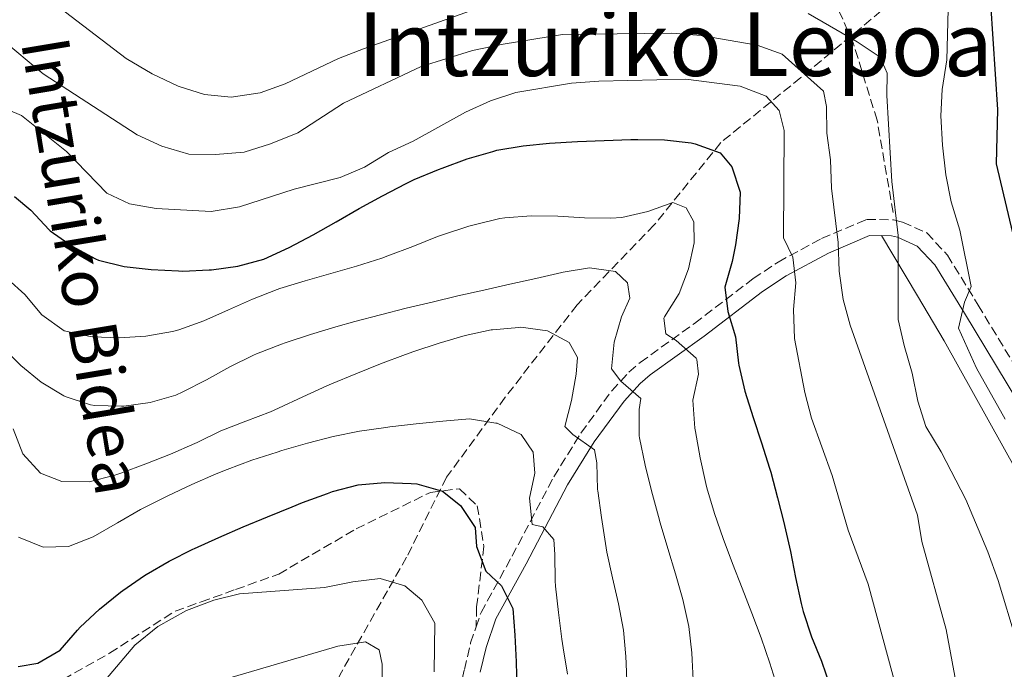
# Model space of a CAD drawing. Units: metres. Extents: x 620280 to 623708, y 4775762 to 4778136.
# Drawn here: x 622471 to 622656, y 4777668 to 4777790 of the extents above; entities that cross this region are included whole.
import ezdxf
from ezdxf.enums import TextEntityAlignment as Align

# ---------------------------------------------------------------- set-up
doc = ezdxf.new("R2010")
doc.units = ezdxf.units.M
doc.header["$MEASUREMENT"] = 0
doc.linetypes.add('DGN Style 3', pattern=[2.435891, 1.739922, -0.695969])
for name, color, linetype, lineweight in [('Barranco lineal', 142, 'DGN Style 3', 13), ('Camino', 7, 'DGN Style 3', 0), ('Curva de nivel directora', 30, 'Continuous', 30), ('Curva de nivel intermedia', 30, 'Continuous', 0), ('Línea de cambio de uso (parcela vista)', 92, 'Continuous', 0), ('Margen derecho', 7, 'Continuous', 0), ('Senda', 7, 'DGN Style 3', 0), ('Texto de Depresión pequeña', 7, 'Continuous', 0)]:
    doc.layers.add(name, color=color, linetype=linetype, lineweight=lineweight)
doc.styles.add('Style-Arial', font='arial.ttf')

msp = doc.modelspace()

# ---------------------------------------------------------------- linework, layer by layer
at = {"layer": 'Barranco lineal', "color": 142, "linetype": 'DGN Style 3', "lineweight": 13}
msp.add_polyline3d([(622634.48, 4777793.14, 417.7), (622617.45, 4777779.05, 409.38), (622602.43, 4777766.84, 400.71), (622589.91, 4777751.35, 394.79), (622575.39, 4777736.32, 387.54), (622561.87, 4777718.94, 381.44), (622550.85, 4777703.92, 375.96), (622543.34, 4777688.89, 371.39), (622530.82, 4777666.82, 364.18), (622523.81, 4777651.79, 360.59), (622517.8, 4777634.41, 355), (622515.8, 4777619.86, 353.28), (622512.79, 4777602.01, 348.9)], dxfattribs=at)
at = {"layer": 'Camino', "color": 7, "linetype": 'DGN Style 3', "lineweight": 0}
for points in [[(622556.42, 4777675.78, 373.39), (622557.34, 4777678.49, 373.82), (622563.16, 4777689.07, 377.72), (622571.02, 4777704, 382.46), (622576.12, 4777712.22, 385.24), (622581.9, 4777720.14, 388.75), (622585.15, 4777723.69, 390.61), (622587.27, 4777725.5, 391.67), (622597.49, 4777732.84, 396.69), (622608.53, 4777741.27, 402.42), (622613.2, 4777744.38, 404.92), (622621.36, 4777748.78, 409.25), (622629.81, 4777752.38, 412.59), (622634.92, 4777752.31, 414.51), (622636.61, 4777751.89, 415.1), (622641.15, 4777749.86, 417.24), (622645.04, 4777745.66, 418.34), (622650.81, 4777736.29, 420.4), (622660.81, 4777719.79, 422.37), (622666.53, 4777711.76, 423.61), (622675.25, 4777700.08, 426), (622678.61, 4777696.86, 426.95), (622685.95, 4777691.62, 431.01)], [(622502.76, 4777468.6, 351.06), (622507.17, 4777476.65, 351.22), (622509.63, 4777480.94, 351.9), (622513.71, 4777487.93, 353.59), (622517.83, 4777496.66, 354.29), (622521.66, 4777505.79, 355.16), (622533.59, 4777539.03, 361.79), (622536.68, 4777546.81, 363.13), (622540.73, 4777555.87, 364.26), (622542.68, 4777561.16, 364.81), (622545.59, 4777569.13, 365.45), (622549.17, 4777578.98, 365.73), (622550.56, 4777583.66, 366.11), (622552.59, 4777592.91, 367.11), (622552.93, 4777597.76, 367.62), (622552.6, 4777616.41, 369.04), (622552.04, 4777641.16, 370.19), (622551.32, 4777648.83, 370.75), (622551.57, 4777653.91, 371.6), (622552.72, 4777661.17, 372.98), (622554.22, 4777667.79, 372.7), (622555.38, 4777672.75, 372.91), (622556.42, 4777675.78, 373.39)]]:
    msp.add_polyline3d(points, dxfattribs=at)
at = {"layer": 'Curva de nivel directora', "color": 30, "linetype": 'Continuous', "lineweight": 30, "flags": 128}
for points, elevation in [([(622653.12, 4777792.99), (622654.42, 4777773.03), (622654.18, 4777762.87), (622657.85, 4777747.47)], 425), ([(622469.61, 4777756.7), (622472.67, 4777754.1), (622476.1, 4777750.45), (622476.34, 4777750.23), (622480.43, 4777747.36), (622484.83, 4777744.98), (622485.4, 4777744.75), (622490.25, 4777743.55), (622495.29, 4777742.98), (622500.43, 4777742.69), (622501.24, 4777742.67), (622506.23, 4777742.9), (622506.64, 4777742.94), (622511.6, 4777743.62), (622516.51, 4777744.92), (622521.23, 4777747.09), (622525.74, 4777749.49), (622530.1, 4777751.94), (622534.45, 4777754.41), (622538.82, 4777756.84), (622543.25, 4777759.15), (622544.74, 4777759.89), (622549.36, 4777761.8), (622550.03, 4777762.05), (622554.73, 4777763.75), (622559.53, 4777765.18), (622560.33, 4777765.38), (622565.26, 4777766.25), (622570.24, 4777766.72), (622575.48, 4777767.02), (622580.48, 4777767.24), (622585.48, 4777767.39), (622586.85, 4777767.41), (622591.85, 4777767.34), (622596.82, 4777766.77), (622597.62, 4777766.63), (622602.31, 4777764.91), (622604.52, 4777762.25), (622606.09, 4777757.53), (622605.87, 4777752.56), (622605.16, 4777747.61), (622604.56, 4777744.47), (622603.21, 4777739.66), (622603.74, 4777735.09), (622605.17, 4777730.3), (622605.76, 4777725.33), (622605.84, 4777724.97), (622606.97, 4777720.1), (622608.52, 4777715.12), (622610.1, 4777710.37), (622611.59, 4777705.6), (622611.81, 4777704.84), (622613.1, 4777700.01), (622614.32, 4777695.16), (622614.4, 4777694.84), (622615.5, 4777689.96), (622616.49, 4777685.06), (622617.53, 4777680.16), (622617.88, 4777678.65), (622619.45, 4777673.91), (622621.36, 4777669.3), (622623.01, 4777664.57)], 400), ([(622478.2, 4777671.37), (622481.46, 4777675.16), (622481.98, 4777675.7), (622485.62, 4777679.13), (622489.51, 4777682.28), (622489.95, 4777682.61), (622494.06, 4777685.46), (622494.34, 4777685.64), (622498.67, 4777688.14), (622503.15, 4777690.38), (622503.45, 4777690.52), (622508.01, 4777692.57), (622512.6, 4777694.56), (622517.21, 4777696.49), (622521.84, 4777698.37), (622523.79, 4777699.15), (622528.48, 4777700.88), (622529.4, 4777701.2), (622534.24, 4777702.46), (622539.22, 4777702.95), (622544.22, 4777702.74), (622545.24, 4777702.65), (622550.06, 4777701.32), (622553.45, 4777698.59), (622556.24, 4777694.44), (622556.48, 4777690.91), (622558.23, 4777686.23), (622561.18, 4777683.48), (622563.32, 4777679.21), (622563.72, 4777674.22), (622563.96, 4777669.22), (622564.06, 4777664.22)], 375), ([(622470.3, 4777668.34), (622474.02, 4777668.94), (622478.2, 4777671.37)], 375)]:
    msp.add_lwpolyline(points, dxfattribs=dict(at, elevation=elevation))
at = {"layer": 'Curva de nivel intermedia', "color": 30, "linetype": 'Continuous', "lineweight": 0, "flags": 128}
for points, elevation in [([(622477.9, 4777792.36), (622490.63, 4777782.63), (622495.52, 4777779.74), (622500.4, 4777777.43), (622505.33, 4777775.86), (622510.32, 4777775.38), (622515.79, 4777776.17), (622520.49, 4777777.87), (622530.56, 4777782.64), (622535.23, 4777784.44), (622556.25, 4777791.92)], 415), ([(622645.16, 4777791.88), (622644.9, 4777782.39), (622644.04, 4777776.83), (622643.79, 4777771.84), (622644.09, 4777766.35), (622644.75, 4777760.75), (622645.76, 4777755.71), (622647.34, 4777750.35), (622649.48, 4777739.79), (622648.23, 4777736.84), (622647.09, 4777731.93), (622650.48, 4777724.39), (622655.89, 4777714.85)], 420), ([(622618.88, 4777791.13), (622628.08, 4777785.78), (622632.38, 4777782.88), (622633.69, 4777779.91), (622633.64, 4777775.67), (622634.59, 4777759.52), (622635.77, 4777749.38), (622635.76, 4777733.58), (622636.9, 4777728.71), (622638.4, 4777723.47), (622639.47, 4777718.23), (622640.97, 4777713.46), (622643.85, 4777708.67), (622648.49, 4777699.7), (622652.66, 4777689.87), (622654.57, 4777684.48), (622658.04, 4777673.07)], 415), ([(622646.77, 4777664.81), (622644.78, 4777675.3), (622640.24, 4777691.83), (622639.4, 4777696.76), (622626.77, 4777732.53), (622625.4, 4777737.33), (622624.69, 4777742.66), (622624.5, 4777748.07), (622623.24, 4777758.28), (622623.04, 4777763.62), (622622.35, 4777768.62), (622622.31, 4777773.62), (622621.74, 4777776.53), (622613.98, 4777783.47), (622609.25, 4777785.18), (622598.75, 4777786.96), (622593.21, 4777787.4), (622572.63, 4777787.14), (622561.5, 4777785.35), (622555.75, 4777784.17), (622546.07, 4777781.13), (622531.45, 4777774.22), (622522.87, 4777768.68), (622517.77, 4777766.59), (622512.8, 4777765.06), (622507.4, 4777764.59), (622502.4, 4777764.64), (622497.32, 4777766.13), (622492.66, 4777768.3), (622475, 4777779.75), (622467.02, 4777786.38)], 410), ([(622466.31, 4777773.86), (622470.93, 4777771.92), (622479.36, 4777765.17), (622486.95, 4777757.35), (622491.24, 4777755.33), (622496.23, 4777754.41), (622506.58, 4777753.9), (622511.93, 4777754.75), (622522.19, 4777758.07), (622530.85, 4777760.24), (622535.45, 4777762.19), (622539.92, 4777765), (622544.59, 4777767.09), (622554.42, 4777772.55), (622559.12, 4777774.7), (622563.87, 4777776.26), (622574.32, 4777778.02), (622579.47, 4777778.37), (622595.83, 4777778.74), (622606.04, 4777777.46), (622610.97, 4777775.57), (622613.37, 4777772.84), (622614.33, 4777769.13), (622614.19, 4777748.91), (622615.96, 4777745.32), (622616.51, 4777740.44), (622616.11, 4777735.45), (622616.3, 4777729.97), (622618.21, 4777719.85), (622619.49, 4777715.01), (622623.39, 4777704.23), (622626.4, 4777693.99), (622630.14, 4777683.83), (622635.57, 4777663.71)], 405), ([(622468.33, 4777741.15), (622471.54, 4777738.29), (622474.74, 4777734.45), (622478.94, 4777731.47), (622483.82, 4777730.35), (622484.3, 4777730.31), (622489.3, 4777730.13), (622494.29, 4777730.45), (622499.34, 4777731.3), (622500.51, 4777731.63), (622505.23, 4777733.35), (622509.82, 4777735.36), (622514.38, 4777737.39), (622519.02, 4777739.21), (622519.5, 4777739.37), (622524.28, 4777740.85), (622529.09, 4777742.22), (622533.9, 4777743.6), (622538.67, 4777745.11), (622539.83, 4777745.51), (622544.49, 4777747.31), (622549.14, 4777749.15), (622550.29, 4777749.57), (622555.05, 4777751.1), (622556.03, 4777751.38), (622560.89, 4777752.53), (622561.78, 4777752.68), (622566.76, 4777753.09), (622571.76, 4777753.03), (622576.76, 4777752.7), (622581.76, 4777752.6), (622583.8, 4777752.74), (622588.67, 4777753.87), (622593.39, 4777755.54), (622595.9, 4777754.54), (622597.35, 4777751.94), (622597.43, 4777747.99), (622596.34, 4777743.12), (622594.58, 4777738.44), (622591.82, 4777734.1), (622591.68, 4777733.82), (622592.11, 4777730.9), (622594.04, 4777729.63), (622597.76, 4777726.32), (622597.93, 4777726.06), (622598.21, 4777723.29), (622597.16, 4777718.39), (622597.54, 4777713.16), (622597.65, 4777712.52), (622598.51, 4777707.59), (622599.6, 4777702.71), (622599.81, 4777701.9), (622601.25, 4777697.1), (622602.88, 4777692.38), (622604.64, 4777687.7), (622606.46, 4777683.04), (622608.28, 4777678.38), (622610.03, 4777673.7), (622611.65, 4777668.97), (622612.87, 4777664.93)], 395), ([(622597.27, 4777664.58), (622597.02, 4777669.58), (622596.95, 4777670.88), (622596.41, 4777675.85), (622595.28, 4777680.94), (622593.88, 4777685.75), (622592.43, 4777690.53), (622591.01, 4777695.32), (622590.68, 4777696.51), (622589.39, 4777701.34), (622588.17, 4777706.19), (622587.14, 4777711.34), (622587.09, 4777711.67), (622587.09, 4777716.67), (622587.41, 4777718.73), (622583.61, 4777721.99), (622581.85, 4777724.32), (622582.34, 4777729.29), (622583.77, 4777734.09), (622585.3, 4777737.56), (622584.87, 4777740.47), (622582.65, 4777742.6), (622577.71, 4777743.31), (622572.79, 4777742.45), (622572.54, 4777742.39), (622567.63, 4777741.29), (622562.74, 4777740.2), (622557.86, 4777739.1), (622552.99, 4777737.99), (622548.13, 4777736.85), (622543.28, 4777735.68), (622538.44, 4777734.47), (622533.61, 4777733.2), (622530.05, 4777732.22), (622525.26, 4777730.77), (622520.52, 4777729.17), (622519.81, 4777728.92), (622515.14, 4777727.12), (622514.55, 4777726.87), (622510.07, 4777724.69), (622505.71, 4777722.24), (622501.26, 4777719.94), (622499.92, 4777719.36), (622495.11, 4777717.98), (622490.15, 4777717.3), (622489.71, 4777717.27), (622484.71, 4777717.43), (622483.9, 4777717.55), (622479.14, 4777719.08), (622478.9, 4777719.19), (622474.61, 4777721.76), (622470.83, 4777724.94), (622467.25, 4777728.43)], 390), ([(622584.83, 4777663.91), (622584.63, 4777668.9), (622584.58, 4777670.2), (622584.1, 4777675.18), (622583.18, 4777680.09), (622582.06, 4777684.97), (622581.01, 4777689.85), (622580.73, 4777691.43), (622579.98, 4777696.37), (622579.3, 4777701.33), (622579.26, 4777701.6), (622579.11, 4777706.6), (622578.66, 4777709.07), (622574.59, 4777711.97), (622573.12, 4777713.47), (622574.35, 4777718.32), (622575.25, 4777723.29), (622575.49, 4777726.41), (622573.89, 4777729.22), (622569.82, 4777731.47), (622564.85, 4777732.1), (622564.47, 4777732.09), (622559.49, 4777731.65), (622559.21, 4777731.6), (622554.32, 4777730.56), (622549.46, 4777729.12), (622544.72, 4777727.55), (622543.14, 4777726.97), (622538.45, 4777725.21), (622533.8, 4777723.37), (622529.19, 4777721.46), (622528.36, 4777721.11), (622523.81, 4777719.03), (622519.28, 4777716.91), (622517.77, 4777716.24), (622513.11, 4777714.43), (622508.43, 4777712.61), (622503.93, 4777710.43), (622503.51, 4777710.24), (622498.92, 4777708.27), (622494.28, 4777706.44), (622489.58, 4777704.7), (622488.47, 4777704.3), (622483.63, 4777703.06), (622478.51, 4777703.09), (622474.52, 4777704.68), (622471.15, 4777708.34), (622469.38, 4777713.02)], 385), ([(622470.38, 4777692.63), (622475.02, 4777690.78), (622479.77, 4777690.87), (622484.42, 4777692.7), (622488.96, 4777695.36), (622493.29, 4777697.83), (622493.95, 4777698.17), (622498.42, 4777700.41), (622502.93, 4777702.55), (622507.52, 4777704.56), (622509.57, 4777705.39), (622514.26, 4777707.11), (622519.02, 4777708.65), (622519.89, 4777708.92), (622524.7, 4777710.32), (622529.54, 4777711.57), (622534.51, 4777712.58), (622539.46, 4777713.27), (622540.19, 4777713.36), (622545.16, 4777713.96), (622550.14, 4777714.46), (622555.16, 4777714.88), (622560.1, 4777714.11), (622560.36, 4777714.05), (622564.9, 4777711.96), (622567.15, 4777708.63), (622567.46, 4777704.69), (622566.47, 4777699.99), (622566.92, 4777695.01), (622568.93, 4777694.56), (622571.03, 4777692.19), (622571.22, 4777689.41), (622571.25, 4777684.41), (622571.36, 4777683.42), (622571.88, 4777678.45), (622572.5, 4777673.49), (622572.76, 4777671.82), (622573.61, 4777666.89)], 380), ([(622548.5, 4777667.33), (622548.66, 4777676.48), (622546.22, 4777680.81), (622543.02, 4777683.52), (622538.38, 4777684.88), (622533.2, 4777684.25), (622527.88, 4777683.18), (622511.94, 4777681.99), (622507.09, 4777680.81), (622501.94, 4777678.87), (622496.54, 4777675.85), (622492.26, 4777672.35), (622485.34, 4777664.19)], 370), ([(622509.49, 4777666.03), (622530.39, 4777672.16), (622535.64, 4777672.94), (622538.16, 4777671.46), (622538.73, 4777668.76), (622538.69, 4777663.76)], 365)]:
    msp.add_lwpolyline(points, dxfattribs=dict(at, elevation=elevation))
at = {"layer": 'Línea de cambio de uso (parcela vista)', "color": 92, "linetype": 'Continuous', "lineweight": 0}
msp.add_polyline3d([(622632.61, 4777749.34, 413.62), (622639.41, 4777738.05, 416.06), (622644.41, 4777729.53, 417.52), (622660.97, 4777699.83, 420.24), (622679.61, 4777664.72, 425.46), (622686.67, 4777651.57, 426.48), (622690.89, 4777644.37, 426.39), (622699.8, 4777632.24, 425.28), (622701.23, 4777630.43, 425.13), (622705.05, 4777626.74, 424.91), (622709.55, 4777623.08, 424.75), (622713.07, 4777619.43, 424.47), (622714.07, 4777616.55, 424.08), (622711.29, 4777612.9, 422.64), (622699.31, 4777601.85, 417.18), (622686.54, 4777590.9, 411.46), (622667.89, 4777576.1, 403.46), (622661.16, 4777570.13, 400.37), (622660.72, 4777565.78, 398.49), (622662.99, 4777561.45, 396.53), (622665.63, 4777557.89, 394.01), (622667.46, 4777556.64, 393.04), (622672.95, 4777554.59, 391.65), (622679.86, 4777551.3, 389.65)], dxfattribs=at)
at = {"layer": 'Margen derecho', "color": 7, "linetype": 'Continuous', "lineweight": 0}
msp.add_polyline3d([(622557.18, 4777667.26, 372.71), (622558.27, 4777671.92, 372.91), (622560.09, 4777677.27, 373.82), (622565.8, 4777687.65, 377.72), (622573.62, 4777702.51, 382.46), (622578.61, 4777710.54, 385.24), (622584.23, 4777718.24, 388.75), (622587.24, 4777721.53, 390.61), (622589.12, 4777723.14, 391.67), (622599.28, 4777730.43, 396.69), (622610.27, 4777738.83, 402.42), (622614.74, 4777741.8, 404.92), (622622.66, 4777746.07, 409.25), (622630.41, 4777749.37, 412.59), (622634.53, 4777749.31, 414.51), (622635.62, 4777749.04, 415.1), (622639.36, 4777747.37, 417.24), (622642.64, 4777743.84, 418.34), (622648.25, 4777734.73, 420.4), (622658.3, 4777718.14, 422.37), (622664.11, 4777709.99, 423.61), (622673, 4777698.09, 426), (622676.69, 4777694.55, 426.95), (622684.07, 4777689.39, 430.02)], dxfattribs=at)
at = {"layer": 'Senda', "color": 7, "linetype": 'DGN Style 3', "lineweight": 0}
for points in [[(622634.83, 4777753.66, 414.8), (622631.82, 4777771.03, 414.11), (622627.32, 4777785.58, 414.7), (622622.32, 4777796.84, 416.93), (622616.31, 4777803.41, 418.44), (622609.3, 4777810.45, 420.89), (622597.79, 4777814.2, 422.83), (622580.28, 4777817.49, 424.93), (622556.76, 4777822.18, 430), (622540.74, 4777826.88, 435.52), (622525.73, 4777831.1, 437.55), (622514.72, 4777840.49, 440.46), (622507.21, 4777850.34, 440.13)], [(622453.36, 4777661.35, 370.19), (622463.15, 4777662.11, 371.03), (622472.41, 4777662.32, 371.86), (622487.48, 4777670.83, 371.3), (622499.84, 4777678.74, 369.91), (622504.7, 4777680.48, 369.07), (622511.19, 4777682.81, 368.79), (622519.3, 4777685.71, 369.91), (622533.83, 4777694.21, 372.98), (622547.84, 4777701.07, 374.93), (622553.28, 4777701.74, 374.93), (622556.62, 4777698.54, 374.93), (622557.88, 4777690.94, 374.65), (622556.5, 4777679.46, 373.54), (622556.42, 4777675.78, 373.39)]]:
    msp.add_polyline3d(points, dxfattribs=at)

# ---------------------------------------------------------------- texts
at = {"color": 7, "linetype": 'Continuous', "lineweight": 0, "style": 'Style-Arial'}
msp.add_text('Intzuriko Bidea', height=9, rotation=279.415, dxfattribs=at).set_placement((622477.9024, 4777742.9, 404.77), align=Align.CENTER)
at = {"layer": 'Texto de Depresión pequeña', "color": 7, "linetype": 'Continuous', "lineweight": 0, "style": 'Style-Arial'}
msp.add_text('Intzuriko Lepoa', height=12, dxfattribs=at).set_placement((622593.8557, 4777785.35, 410), align=Align.MIDDLE_CENTER)

doc.saveas('drawing.dxf')
